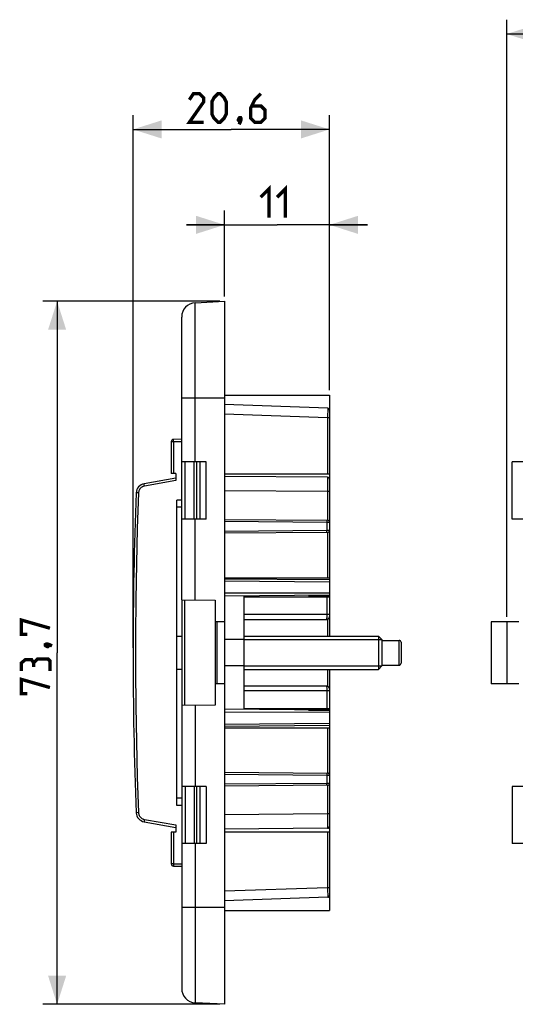
# Model space of a CAD drawing. Units: millimetres. Extents: x -92 to 62, y -37 to 69.
# Drawn here: x -92 to -40, y -37 to 66 of the extents above; entities that cross this region are included whole.
import ezdxf

# ---------------------------------------------------------------- set-up
doc = ezdxf.new("R2010")
doc.units = ezdxf.units.MM
doc.header["$LTSCALE"] = 16.335
doc.layers.get('0').update_dxf_attribs({"linetype": 'CONTINUOUS'})
for name, color, linetype in [('ASSI', 7, 'CONTINUOUS'), ('DRAFT', 7, 'CONTINUOUS'), ('RACCORDO', 7, 'CONTINUOUS')]:
    doc.layers.add(name, color=color, linetype=linetype)
doc.styles.get("Standard").update_dxf_attribs({"font": 'txt', "width": 0.8})
doc.dimstyles.new('DIMSTYLE_1', dxfattribs={"dimtxt": 3, "dimasz": 3, "dimexe": 1.5, "dimexo": 0.5, "dimgap": 0.75, "dimtad": 1, "dimdec": 1, "dimtxsty": 'STANDARD', "dimblk": '_FILLED', "dimblk1": '_FILLED', "dimblk2": '_FILLED', "dimcen": 0.09, "dimazin": 2, "dimtfac": 1, "dimtdec": 1, "dimtofl": 0, "dimtmove": 0, "dimatfit": 3, "dimldrblk": '_FILLED', "dimfxl": 1, "dimtolj": 1, "dimarcsym": 0})
doc.dimstyles.new('DIMSTYLE_2', dxfattribs={"dimtxt": 3, "dimasz": 3, "dimexe": 1.5, "dimexo": 0.5, "dimgap": 0.75, "dimtad": 1, "dimtxsty": 'STANDARD', "dimblk": '_FILLED', "dimblk1": '_FILLED', "dimblk2": '_FILLED', "dimcen": 0.09, "dimazin": 2, "dimtfac": 1, "dimtofl": 0, "dimtmove": 0, "dimatfit": 3, "dimldrblk": '_FILLED', "dimfxl": 1, "dimtolj": 1, "dimarcsym": 0})

# ---------------------------------------------------------------- blocks, each defined once
blk = doc.blocks.new('_FILLED')
at = {"color": 0, "linetype": 'BYBLOCK'}
blk.add_solid([(0, 0), (-1, 0.317), (-1, -0.317)], dxfattribs=at)
blk = doc.blocks.new('*D0')
at = {"color": 7, "linetype": 'CONTINUOUS'}
for p, q in [((-41.37, 3.75), (-41.37, 66.34)), ((41.37, 3.75), (41.37, 66.34)), ((-41.37, 64.84), (0, 64.84)), ((41.37, 64.84), (0, 64.84))]:
    blk.add_line(p, q, dxfattribs=at)
at = {"color": 7, "linetype": 'CONTINUOUS', "xscale": 3, "yscale": 3, "zscale": 3, "rotation": 180}
blk.add_blockref('_FILLED', (-41.37, 64.84), dxfattribs=at)
at = {"color": 7, "linetype": 'CONTINUOUS', "xscale": 3, "yscale": 3, "zscale": 3}
blk.add_blockref('_FILLED', (41.37, 64.84), dxfattribs=at)
blk = doc.blocks.new('*D5')
at = {"color": 7, "linetype": 'CONTINUOUS'}
for p, q in [((-80.55, 0.5), (-80.55, 56.34)), ((-59.95, 27.5), (-59.95, 56.34)), ((-80.55, 54.84), (-70.25, 54.84)), ((-59.95, 54.84), (-70.25, 54.84))]:
    blk.add_line(p, q, dxfattribs=at)
at = {"color": 7, "linetype": 'CONTINUOUS', "xscale": 3, "yscale": 3, "zscale": 3, "rotation": 180}
blk.add_blockref('_FILLED', (-80.55, 54.84), dxfattribs=at)
at = {"color": 7, "linetype": 'CONTINUOUS', "xscale": 3, "yscale": 3, "zscale": 3}
blk.add_blockref('_FILLED', (-59.95, 54.84), dxfattribs=at)
blk = doc.blocks.new('*D6')
at = {"color": 7, "linetype": 'CONTINUOUS'}
for p, q in [((-70.95, 37.34), (-70.95, 46.34)), ((-59.95, 27.5), (-59.95, 46.34)), ((-70.95, 44.84), (-74.95, 44.84)), ((-74.95, 44.84), (-65.45, 44.84)), ((-55.95, 44.84), (-65.45, 44.84)), ((-59.95, 44.84), (-55.95, 44.84))]:
    blk.add_line(p, q, dxfattribs=at)
at = {"color": 7, "linetype": 'CONTINUOUS', "xscale": 3, "yscale": 3, "zscale": 3}
blk.add_blockref('_FILLED', (-70.95, 44.84), dxfattribs=at)
at = {"color": 7, "linetype": 'CONTINUOUS', "xscale": 3, "yscale": 3, "zscale": 3, "rotation": 180}
blk.add_blockref('_FILLED', (-59.95, 44.84), dxfattribs=at)
blk = doc.blocks.new('*D7')
at = {"color": 7, "linetype": 'CONTINUOUS'}
for p, q in [((-71.45, 36.84), (-90.01, 36.84)), ((-88.51, 36.84), (-88.51, 0)), ((-88.51, -36.84), (-88.51, 0)), ((-71.45, -36.84), (-90.01, -36.84))]:
    blk.add_line(p, q, dxfattribs=at)
at = {"color": 7, "linetype": 'CONTINUOUS', "xscale": 3, "yscale": 3, "zscale": 3}
for p, rotation in [((-88.51, 36.84), 90), ((-88.51, -36.84), 270)]:
    blk.add_blockref('_FILLED', p, dxfattribs=dict(at, rotation=rotation))

msp = doc.modelspace()

# ---------------------------------------------------------------- linework, layer by layer
at = {"color": 7, "linetype": 'CONTINUOUS'}
for p, q in [((-71.948, 3.25), (-71.948, -3.25)), ((-70.948, 3.25), (-71.948, 3.25)), ((-71.748, 3.25), (-71.748, -3.25)), ((-70.948, 3.25), (-70.948, -3.25)), ((-43, 3.25), (-43, -3.25)), ((-41.371, 3.25), (-43, 3.25)), ((-41.371, 3.25), (-41.371, -3.25)), ((-75.948, -1.732), (-75.948, 1.732)), ((-75.948, 1.732), (-75.448, 1.732)), ((-68.948, 1.386), (-70.948, 1.386)), ((-68.948, 1.75), (-54.816, 1.75)), ((-68.948, 1.386), (-68.948, -1.386)), ((-68.948, 1.382), (-54.448, 1.382)), ((-54.448, 1.382), (-54.816, 1.75)), ((-54.816, 1.75), (-54.816, -1.75)), ((-54.448, 1.382), (-54.448, -1.382)), ((-54.448, 1.3), (-52.648, 1.3)), ((-52.448, 1.1), (-52.448, -1.1)), ((-75.948, -1.732), (-75.448, -1.732)), ((-68.948, -1.386), (-70.948, -1.386)), ((-68.948, -1.382), (-54.448, -1.382)), ((-68.948, -1.75), (-54.816, -1.75)), ((-54.448, -1.382), (-54.816, -1.75)), ((-54.448, -1.3), (-52.648, -1.3)), ((-70.948, -3.25), (-71.948, -3.25)), ((-41.371, -3.25), (-43, -3.25))]:
    msp.add_line(p, q, dxfattribs=at)
at = {"color": 250, "linetype": 'CONTINUOUS'}
msp.add_line((-52.648, -1.3), (-52.648, 1.3), dxfattribs=at)
at = {"color": 7, "linetype": 'CONTINUOUS', "const_width": 0.35}
for points in [[(-73.141, 55.589), (-74.641, 55.589), (-73.141, 57.732), (-73.141, 58.16), (-73.569, 58.589), (-74.212, 58.589), (-74.641, 57.946)], [(-72.284, 56.446), (-72.284, 57.732), (-72.069, 58.16), (-71.641, 58.589), (-71.427, 58.589), (-70.998, 58.16), (-70.784, 57.732), (-70.784, 56.446), (-70.998, 56.017), (-71.427, 55.589), (-71.641, 55.589), (-72.069, 56.017), (-72.284, 56.446)], [(-67.141, 58.589), (-67.784, 57.946), (-68.212, 57.089), (-68.212, 56.017), (-67.784, 55.589), (-67.141, 55.589), (-66.712, 56.017), (-66.712, 56.875), (-67.141, 57.303), (-68.069, 57.303)], [(-69.284, 56.089), (-69.212, 55.946), (-69.212, 55.875), (-69.355, 55.732), (-69.427, 55.732), (-69.498, 55.803), (-69.498, 55.875), (-69.427, 56.017), (-69.355, 56.089), (-69.284, 56.089)], [(-69.212, 55.875), (-69.284, 55.66), (-69.427, 55.375)], [(-67.162, 47.732), (-66.305, 48.589), (-66.305, 45.589)], [(-65.448, 47.732), (-64.591, 48.589), (-64.591, 45.589)], [(-91.618, 1.929), (-92.261, 1.929), (-92.261, 3.429), (-89.261, 2.571)], [(-89.761, 0.857), (-89.618, 0.929), (-89.547, 0.929), (-89.404, 0.786), (-89.404, 0.714), (-89.475, 0.643), (-89.547, 0.643), (-89.69, 0.714), (-89.761, 0.786), (-89.761, 0.857)], [(-89.547, 0.929), (-89.333, 0.857), (-89.047, 0.714)], [(-90.975, -1.071), (-91.19, -0.714), (-91.833, -0.714), (-92.261, -1.071), (-92.261, -1.929)], [(-89.261, -1.929), (-89.261, -0.857), (-89.475, -0.643), (-90.547, -0.643), (-90.975, -1.071), (-90.975, -1.5)], [(-91.618, -4.286), (-92.261, -4.286), (-92.261, -2.786), (-89.261, -3.643)]]:
    msp.add_lwpolyline(points, dxfattribs=at)
at = {"color": 7, "linetype": 'CONTINUOUS'}
for centre, radius, start, end in [((344.452, 0), 425, 179.22331, 179.24642), ((-52.648, 1.1), 0.2, 0, 90), ((-52.648, -1.1), 0.2, 270, 360), ((-79.218, -16.726), 1, 182.26075, 260)]:
    msp.add_arc(centre, radius, start, end, dxfattribs=at)
at = {"layer": 'ASSI', "color": 7, "linetype": 'CONTINUOUS'}
for p, q in [((-70.948, 27), (-59.948, 27)), ((-75.448, 5.531), (-75.448, 26.7)), ((-74.148, 20), (-75.448, 20)), ((-74.148, 14), (-74.148, 20)), ((-72.885, 14), (-72.885, 20)), ((-40.8, 14), (-40.8, 20)), ((-38.48, 20), (-40.8, 20)), ((-70.948, 18.75), (-59.948, 18.75)), ((-74.148, 14), (-75.448, 14)), ((-38.48, 14), (-40.8, 14)), ((-70.948, 7.85), (-59.948, 7.85)), ((-68.948, 5.85), (-59.948, 5.85)), ((-62.139, 6), (-59.948, 6)), ((-75.448, -5.531), (-75.448, -26.7)), ((-68.948, -5.85), (-59.948, -5.85)), ((-62.139, -6), (-59.948, -6)), ((-70.948, -7.85), (-59.948, -7.85)), ((-74.148, -14), (-75.448, -14)), ((-74.148, -14), (-74.148, -20)), ((-72.885, -14), (-72.885, -20)), ((-40.8, -14), (-40.8, -20)), ((-38.48, -14), (-40.8, -14)), ((-70.948, -18.75), (-59.948, -18.75)), ((-74.148, -20), (-75.448, -20)), ((-38.48, -20), (-40.8, -20)), ((-70.948, -27), (-59.948, -27))]:
    msp.add_line(p, q, dxfattribs=at)
at = {"layer": 'ASSI', "color": 250, "linetype": 'CONTINUOUS'}
for p, q in [((-74.026, 20), (-74.026, 26.7)), ((-75.091, 14), (-75.091, 20)), ((-74.026, 5.518), (-74.026, 14)), ((-74.026, -5.518), (-74.026, -14)), ((-75.091, -14), (-75.091, -20)), ((-74.026, -20), (-74.026, -26.7))]:
    msp.add_line(p, q, dxfattribs=at)
at = {"layer": 'DRAFT', "color": 7, "linetype": 'CONTINUOUS'}
for p, q in [((-70.948, 36.839), (-70.948, 3.25)), ((-59.948, 6.238), (-59.948, 6)), ((-71.948, 5.5), (-71.948, 3.25)), ((-59.948, 6.019), (-70.948, 5.923)), ((-68.948, 5.951), (-68.948, 1.386)), ((-40.086, 3.25), (-41.371, 3.25)), ((-68.948, -1.386), (-68.948, -5.951)), ((-71.948, -3.25), (-71.948, -5.5)), ((-70.948, -3.25), (-70.948, -36.839)), ((-40.086, -3.25), (-41.371, -3.25)), ((-59.948, -6.019), (-70.948, -5.923)), ((-59.948, -6), (-59.948, -6.238))]:
    msp.add_line(p, q, dxfattribs=at)
at = {"layer": 'DRAFT', "color": 250, "linetype": 'CONTINUOUS'}
for p, q in [((-59.948, 6.238), (-70.948, 6.259)), ((-59.948, -6.238), (-70.948, -6.259))]:
    msp.add_line(p, q, dxfattribs=at)
at = {"layer": 'RACCORDO', "color": 7, "linetype": 'CONTINUOUS'}
for p, q in [((-74.026, 36.678), (-70.948, 36.839)), ((-75.448, 26.7), (-75.448, 35.18)), ((-59.948, 27), (-59.948, 6.238)), ((-60.141, 25.623), (-70.948, 26)), ((-76.548, 22.103), (-76.548, 18.8)), ((-75.448, 22.368), (-76.302, 22.353)), ((-72.885, 20), (-74.148, 20)), ((-76.048, 18.8), (-76.548, 18.8)), ((-76.048, 18.8), (-76.048, 18.047)), ((-76.048, 18.3), (-79.392, 17.71)), ((-60.146, 18.383), (-70.948, 18.477)), ((-75.948, 1.732), (-75.948, 16)), ((-75.448, 16), (-75.948, 16)), ((-72.885, 14), (-74.148, 14)), ((-70.948, 13.977), (-60.146, 13.883)), ((-60.146, 12.617), (-70.948, 12.523)), ((-59.948, 7.631), (-70.948, 7.727)), ((-75.448, 5.531), (-75.448, -5.531)), ((-75.448, 5.531), (-71.948, 5.5)), ((-59.948, 6), (-59.948, 1.75)), ((-68.948, 3.5), (-60.249, 3.5)), ((-75.948, -16), (-75.948, -1.732)), ((-59.948, -1.75), (-59.948, -6)), ((-60.249, -3.5), (-68.948, -3.5)), ((-71.948, -5.5), (-75.448, -5.531)), ((-59.948, -6.238), (-59.948, -27)), ((-59.948, -7.631), (-70.948, -7.727)), ((-70.948, -12.523), (-60.146, -12.617)), ((-72.885, -14), (-74.148, -14)), ((-60.146, -13.883), (-70.948, -13.977)), ((-75.448, -16), (-75.948, -16)), ((-79.392, -17.71), (-76.048, -18.3)), ((-76.048, -18.047), (-76.048, -18.8)), ((-60.146, -18.383), (-70.948, -18.477)), ((-76.048, -18.8), (-76.548, -18.8)), ((-76.548, -18.8), (-76.548, -22.103)), ((-72.885, -20), (-74.148, -20)), ((-76.302, -22.353), (-75.448, -22.368)), ((-60.141, -25.623), (-70.948, -26)), ((-75.448, -26.7), (-75.448, -35.18)), ((-70.948, -36.839), (-74.026, -36.678))]:
    msp.add_line(p, q, dxfattribs=at)
at = {"layer": 'RACCORDO', "color": 250, "linetype": 'CONTINUOUS'}
for p, q in [((-74.026, 26.7), (-74.026, 36.678)), ((-75.448, 26.7), (-70.948, 26.7)), ((-60.146, 24.622), (-70.948, 25)), ((-60.145, 24.764), (-60.146, 24.622)), ((-60.141, 25.539), (-60.145, 24.764)), ((-60.141, 25.616), (-60.141, 25.604)), ((-60.141, 25.604), (-60.141, 25.539)), ((-60.146, 24.622), (-60.146, 18.743)), ((-59.948, 24.622), (-60.146, 24.622)), ((-76.3, 22.103), (-76.548, 22.103)), ((-76.3, 22.103), (-76.302, 22.227)), ((-75.448, 22.118), (-76.3, 22.103)), ((-76.3, 22.103), (-76.3, 18.8)), ((-73.855, 14), (-73.855, 20)), ((-73.502, 14), (-73.502, 20)), ((-79.35, 17.464), (-79.372, 17.587)), ((-76.048, 18.047), (-79.35, 17.464)), ((-60.146, 18.383), (-60.146, 18.377)), ((-60.146, 18.377), (-60.146, 18.332)), ((-60.146, 18.332), (-60.146, 13.883)), ((-60.146, 16.883), (-70.948, 16.977)), ((-59.948, 16.883), (-60.146, 16.883)), ((-75.448, 15.25), (-75.948, 15.25)), ((-70.948, 13.777), (-60.245, 13.683)), ((-60.245, 13.857), (-60.245, 13.812)), ((-60.245, 13.812), (-60.245, 13.718)), ((-60.245, 13.718), (-60.245, 13.683)), ((-60.245, 13.683), (-60.245, 12.817)), ((-60.245, 13.683), (-59.948, 13.683)), ((-60.245, 12.817), (-70.948, 12.723)), ((-60.245, 12.717), (-60.245, 12.817)), ((-59.948, 12.817), (-60.245, 12.817)), ((-60.146, 12.617), (-60.146, 7.843)), ((-59.948, 7.407), (-70.948, 7.503)), ((-75.151, 5.528), (-75.151, -5.528)), ((-60.245, 5.857), (-60.246, 3.683)), ((-59.948, 4), (-68.948, 4)), ((-60.246, 3.683), (-60.247, 3.574)), ((-60.146, 3.518), (-60.146, 1.75)), ((-60.146, -1.75), (-60.146, -3.518)), ((-59.948, -4), (-68.948, -4)), ((-60.247, -3.524), (-60.247, -3.554)), ((-60.247, -3.554), (-60.246, -3.652)), ((-60.246, -3.652), (-60.245, -3.966)), ((-60.245, -3.966), (-60.245, -5.857)), ((-59.948, -7.407), (-70.948, -7.503)), ((-60.146, -7.843), (-60.146, -12.617)), ((-70.948, -12.723), (-60.245, -12.817)), ((-60.245, -12.643), (-60.245, -12.688)), ((-60.245, -12.688), (-60.245, -12.782)), ((-60.245, -12.782), (-60.245, -12.817)), ((-60.245, -12.817), (-59.948, -12.817)), ((-60.245, -12.817), (-60.245, -13.683)), ((-73.855, -20), (-73.855, -14)), ((-73.502, -20), (-73.502, -14)), ((-60.245, -13.683), (-70.948, -13.777)), ((-59.948, -13.683), (-60.245, -13.683)), ((-60.245, -13.783), (-60.245, -13.683)), ((-60.146, -13.883), (-60.146, -17.395)), ((-75.448, -15.25), (-75.948, -15.25)), ((-80.198, -16.764), (-80.217, -16.765)), ((-79.97, -16.755), (-80.198, -16.764)), ((-79.35, -17.464), (-79.367, -17.558)), ((-79.35, -17.464), (-76.048, -18.047)), ((-60.146, -16.883), (-70.948, -16.977)), ((-59.948, -16.883), (-60.146, -16.883)), ((-60.146, -17.395), (-60.146, -18.332)), ((-79.38, -17.638), (-79.387, -17.677)), ((-79.367, -17.558), (-79.38, -17.638)), ((-76.3, -18.8), (-76.3, -22.103)), ((-60.146, -18.743), (-60.146, -24.622)), ((-76.3, -22.103), (-76.548, -22.103)), ((-76.302, -22.198), (-76.303, -22.28)), ((-76.303, -22.28), (-76.303, -22.319)), ((-76.3, -22.103), (-76.302, -22.198)), ((-76.3, -22.103), (-75.448, -22.118)), ((-60.146, -24.622), (-70.948, -25)), ((-59.948, -24.622), (-60.146, -24.622)), ((-60.145, -24.734), (-60.141, -25.563)), ((-60.141, -25.563), (-60.141, -25.606)), ((-70.948, -26.7), (-75.448, -26.7)), ((-74.026, -26.7), (-74.026, -36.678))]:
    msp.add_line(p, q, dxfattribs=at)
for points in [[(-60.141, 25.623), (-60.141, 25.622), (-60.141, 25.62), (-60.141, 25.616)], [(-76.302, 22.227), (-76.303, 22.301), (-76.303, 22.319), (-76.303, 22.334), (-76.303, 22.344), (-76.303, 22.351), (-76.302, 22.353)], [(-79.372, 17.587), (-79.384, 17.659), (-79.387, 17.677), (-79.389, 17.692), (-79.391, 17.702), (-79.391, 17.708), (-79.392, 17.71)], [(-79.97, 16.755), (-80.1, 13.033), (-80.198, 9.31), (-80.263, 5.586), (-80.296, 1.862), (-80.296, -1.862), (-80.263, -5.586), (-80.198, -9.31), (-80.1, -13.033), (-79.97, -16.755)], [(-79.97, 16.755), (-80.215, 16.765), (-80.217, 16.765)], [(-79.35, 17.464), (-79.391, 17.456), (-79.432, 17.446), (-79.473, 17.432), (-79.516, 17.414), (-79.56, 17.394), (-79.603, 17.371), (-79.645, 17.344), (-79.686, 17.313), (-79.725, 17.28), (-79.762, 17.244), (-79.797, 17.204), (-79.829, 17.163), (-79.858, 17.12), (-79.884, 17.075), (-79.906, 17.029), (-79.925, 16.982), (-79.94, 16.935), (-79.952, 16.889), (-79.961, 16.844), (-79.967, 16.799), (-79.97, 16.755)], [(-60.245, 13.883), (-60.245, 13.88), (-60.245, 13.871), (-60.245, 13.857)], [(-60.245, 12.617), (-60.245, 12.62), (-60.245, 12.629), (-60.245, 12.643), (-60.245, 12.663), (-60.245, 12.717)], [(-60.248, 3.506), (-60.248, 3.504), (-60.248, 3.502), (-60.248, 3.501), (-60.248, 3.501), (-60.248, 3.5), (-60.249, 3.5)], [(-59.948, 3.802), (-59.951, 3.764), (-59.958, 3.726), (-59.971, 3.689), (-59.988, 3.654), (-60.01, 3.622), (-60.036, 3.593), (-60.065, 3.567), (-60.098, 3.546), (-60.133, 3.528), (-60.17, 3.516), (-60.208, 3.508), (-60.248, 3.506)], [(-60.247, 3.574), (-60.247, 3.537), (-60.247, 3.524), (-60.247, 3.513), (-60.248, 3.506)], [(-60.249, -3.5), (-60.248, -3.5), (-60.248, -3.501), (-60.248, -3.501), (-60.248, -3.502), (-60.248, -3.504), (-60.248, -3.506)], [(-59.948, -3.802), (-59.951, -3.764), (-59.958, -3.726), (-59.971, -3.689), (-59.988, -3.654), (-60.01, -3.622), (-60.036, -3.593), (-60.065, -3.567), (-60.098, -3.546), (-60.133, -3.528), (-60.17, -3.516), (-60.208, -3.508), (-60.248, -3.506)], [(-60.248, -3.506), (-60.247, -3.513), (-60.247, -3.524)], [(-60.245, -12.617), (-60.245, -12.62), (-60.245, -12.629), (-60.245, -12.643)], [(-60.245, -13.883), (-60.245, -13.88), (-60.245, -13.871), (-60.245, -13.857), (-60.245, -13.837), (-60.245, -13.783)], [(-79.97, -16.755), (-79.967, -16.796), (-79.962, -16.838), (-79.954, -16.881), (-79.943, -16.926), (-79.929, -16.972), (-79.911, -17.018), (-79.89, -17.063), (-79.865, -17.108), (-79.838, -17.151), (-79.807, -17.193), (-79.773, -17.233), (-79.736, -17.27), (-79.697, -17.304), (-79.656, -17.336), (-79.613, -17.364), (-79.57, -17.389), (-79.525, -17.411), (-79.48, -17.429), (-79.437, -17.444), (-79.393, -17.456), (-79.35, -17.464)], [(-79.387, -17.677), (-79.389, -17.692), (-79.391, -17.702), (-79.391, -17.708), (-79.392, -17.71)], [(-60.146, -18.332), (-60.146, -18.377), (-60.146, -18.383)], [(-76.303, -22.319), (-76.303, -22.334), (-76.303, -22.344), (-76.303, -22.351), (-76.302, -22.353)], [(-60.146, -24.622), (-60.146, -24.658), (-60.145, -24.734)], [(-60.141, -25.606), (-60.141, -25.617), (-60.141, -25.62), (-60.141, -25.622), (-60.141, -25.623)]]:
    msp.add_lwpolyline(points, dxfattribs=at)
at = {"layer": 'RACCORDO', "color": 7, "linetype": 'CONTINUOUS'}
for points in [[(-60.249, 3.5), (-60.241, 3.5), (-60.217, 3.502), (-60.194, 3.505), (-60.171, 3.51), (-60.148, 3.517), (-60.127, 3.526), (-60.107, 3.535), (-60.088, 3.547), (-60.07, 3.559), (-60.053, 3.573), (-60.037, 3.587), (-60.023, 3.603), (-60.009, 3.619), (-59.997, 3.636), (-59.987, 3.653), (-59.978, 3.671), (-59.97, 3.689), (-59.963, 3.707), (-59.958, 3.725), (-59.954, 3.743), (-59.951, 3.761), (-59.949, 3.778), (-59.948, 3.795), (-59.948, 3.802)], [(-59.948, -3.802), (-59.948, -3.799), (-59.948, -3.785), (-59.95, -3.77), (-59.952, -3.754), (-59.955, -3.738), (-59.959, -3.722), (-59.963, -3.706), (-59.969, -3.69), (-59.976, -3.673), (-59.984, -3.658), (-59.993, -3.642), (-60.003, -3.627), (-60.014, -3.612), (-60.027, -3.598), (-60.04, -3.584), (-60.055, -3.571), (-60.07, -3.559), (-60.087, -3.547), (-60.105, -3.537), (-60.124, -3.527), (-60.143, -3.519), (-60.164, -3.512), (-60.185, -3.507), (-60.207, -3.503), (-60.23, -3.501), (-60.249, -3.5)]]:
    msp.add_lwpolyline(points, dxfattribs=at)
for centre, radius, start, end in [((-73.948, 35.18), 1.5, 93, 180), ((-60.148, 25.423), 0.2, 0.00007, 88), ((-76.298, 22.103), 0.25, 91, 180), ((-79.218, 16.726), 1, 100, 177.73925), ((-60.148, 18.183), 0.2, 0.00984, 89.50009), ((344.452, 0), 425, 177.73925, 182.26075), ((-60.148, 13.683), 0.2, 0, 89.5), ((-60.148, 12.817), 0.2, 270.50044, 0), ((-60.148, -12.817), 0.2, 0, 89.5), ((-60.148, -13.683), 0.2, 270.50044, 0), ((-79.218, -16.726), 1, 182.26075, 260), ((-60.148, -18.183), 0.2, 270.5, 360), ((-76.298, -22.103), 0.25, 180, 269), ((-60.148, -25.423), 0.2, 272, 360), ((-73.948, -35.18), 1.5, 180, 267)]:
    msp.add_arc(centre, radius, start, end, dxfattribs=at)

# ---------------------------------------------------------------- dimensions: what is measured, and where the dimension line sits
at = {"color": 7, "linetype": 'CONTINUOUS'}
for base, p1, p2, dimstyle, picture, middle in [((41.371, 64.839), (-41.371, 3.25), (41.371, 3.25), 'DIMSTYLE_1', '*D0', (-4.393, 64.839)), ((-59.948, 44.839), (-70.948, 36.839), (-59.948, 27), 'DIMSTYLE_2', '*D6', (-67.162, 44.839))]:
    dim = msp.add_linear_dim(base=base, p1=p1, p2=p2, dimstyle=dimstyle, dxfattribs=at)
    dim.commit()
    dim.dimension.update_dxf_attribs({"geometry": picture, "text_midpoint": middle, "dimtype": 160})
for base, p1, p2, angle, dimstyle, picture, middle in [((-80.548, 54.839), (-59.948, 27), (-80.548, 0), 180, 'DIMSTYLE_2', '*D5', (-74.641, 54.839)), ((-88.511, -36.839), (-70.948, 36.839), (-70.948, -36.839), 270, 'DIMSTYLE_1', '*D7', (-88.511, -4.286))]:
    dim = msp.add_linear_dim(base=base, p1=p1, p2=p2, angle=angle, dimstyle=dimstyle, dxfattribs=at)
    dim.commit()
    dim.dimension.update_dxf_attribs({"geometry": picture, "text_midpoint": middle, "dimtype": 160})

doc.saveas('drawing.dxf')
